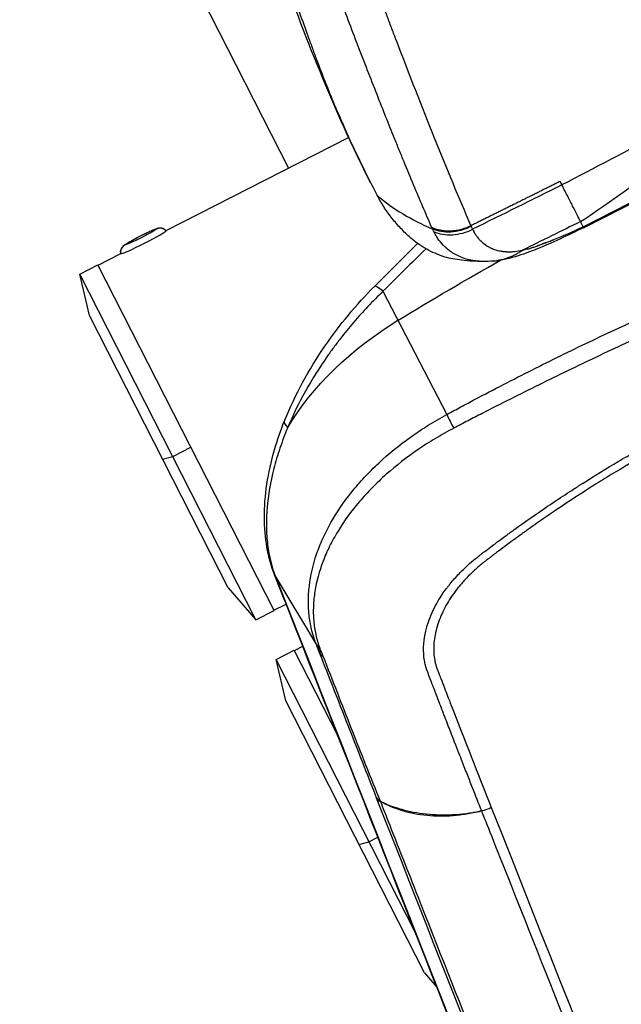
# Model space of a CAD drawing. Units: millimetres. Extents: x -6495 to 6495, y -6495 to 6495.
# Drawn here: x -4191 to -4073, y -795 to -602 of the extents above; entities that cross this region are included whole.
import ezdxf

# ---------------------------------------------------------------- set-up
doc = ezdxf.new("R2010")
doc.units = ezdxf.units.MM
doc.header["$LTSCALE"] = 20
doc.linetypes.add('HIDDEN', pattern=[9.525, 6.35, -3.175])
for name, color, linetype in [('2d', 230, 'Continuous'), ('EN16630-TrainingSpace', 20, 'HIDDEN'), ('EN16630-TrainingSpace_Hatch', 20, 'HIDDEN')]:
    doc.layers.add(name, color=color, linetype=linetype)

msp = doc.modelspace()

# ---------------------------------------------------------------- hatches: boundary and pattern name
at = {"layer": 'EN16630-TrainingSpace_Hatch'}
h = msp.add_hatch(dxfattribs=at)
h.set_pattern_fill('ANSI31', color=256, scale=100, angle=27.0001)
h.set_pattern_definition([(72, (-3542.4, -1602.55), (-301.96, 98.112), [])])
h.paths.add_polyline_path([(-5152.97, -644.3, -1), (-3370.96, 263.69), (-2594.63, -1259.93), (-2297.6, -1843.71, -1), (-4079.61, -2751.7), (-4389.81, -2142.08)])

# ---------------------------------------------------------------- linework, layer by layer
at = {"layer": '2d'}
for p, q in [((-4268.13, -376.44), (-4138.59, -630.68)), ((-4080.73, -642.19), (-4002.91, -602.54)), ((-4080.66, -642.39), (-4002.79, -602.71)), ((-4112.84, -617.55), (-4112.84, -617.55)), ((-4119.38, -620.89), (-4119.38, -620.89)), ((-4162.66, -642.94), (-4126.82, -624.68)), ((-4080.73, -642.19), (-4081.25, -641.18)), ((-4176.02, -649.74), (-4171.55, -647.47)), ((-4179.6, -651.52), (-4176.04, -649.7)), ((-4141.44, -717.59), (-4176.04, -649.7)), ((-4096.84, -648.69), (-4096.84, -648.69)), ((-4145.01, -719.41), (-4179.6, -651.52)), ((-4177.71, -659.64), (-4179.6, -651.52)), ((-4120.05, -654.88), (-4107.5, -679.06)), ((-4150.47, -713.1), (-4177.71, -659.64)), ((-4075.58, -662.94), (-4075.58, -662.94)), ((-4161.36, -687.32), (-4157.8, -685.5)), ((-4163.34, -687.83), (-4161.36, -687.32)), ((-4100.18, -706.07), (-4100.18, -706.07)), ((-4099.45, -707.51), (-4099.44, -707.52)), ((-4141.12, -711.02), (-4133.11, -724.36)), ((-4150.47, -713.1), (-4145.01, -719.41)), ((-4133.36, -713.42), (-4133.36, -713.42)), ((-4134.65, -714.07), (-4134.65, -714.07)), ((-4141.47, -717.55), (-4139.08, -716.33)), ((-4145.01, -719.41), (-4141.44, -717.59)), ((-4137.45, -725.43), (-4135.82, -724.6)), ((-4133.46, -723.4), (-4133.46, -723.4)), ((-4141.04, -727.2), (-4137.48, -725.39)), ((-4113.69, -780.88), (-4141.04, -727.2)), ((-4139.14, -735.33), (-4141.04, -727.2)), ((-4128.88, -742.25), (-4137.48, -725.39)), ((-4111.9, -788.79), (-4139.14, -735.33)), ((-4124.78, -763.52), (-4122.8, -763.01)), ((-4122.8, -763.01), (-4121.07, -762.12)), ((-4111.9, -788.79), (-4109.47, -791.6))]:
    msp.add_line(p, q, dxfattribs=at)
msp.add_circle((0, 0), 6494.77, dxfattribs=at)
at = {"layer": '2d', "extrusion": (0, 0, -1)}
for centre, major_axis, ratio, start_param, end_param in [((-5327.59, 1901.09), (3372.46, 1718.36), 0.745871, 1.582335, 1.587512), ((-5676, 2584.88), (-3372.46, -1718.36), 0.950774, -1.559258, -1.555897), ((-4167.08, -645.26), (-4.46, -2.27), 0.054689, 3.141593, 6.283185), ((-4167.62, -644.19), (3.12, 1.59), 0.054689, 3.141593, 6.283185), ((-4167.62, -644.19), (3.12, 1.59), 0.054689, 0, 3.141593), ((-4163.81, -643.97), (1.37, 0.7), 0.998503, -1.570796, -0.221314), ((-4167.08, -645.26), (-4.46, -2.27), 0.054689, 3.129269, 3.141593), ((-4167.08, -645.26), (4.46, 2.27), 0.054689, 3.141593, 3.153916), ((-3916.63, -930.76), (445.71, 227.1), 0.667378, 4.600298, 4.647113), ((-4096.97, -687.71), (44.76, 22.81), 0.667378, 3.955368, 4.600298), ((-4134.7, -682.08), (-4.64, 1.86), 0.362369, -0.665533, 0), ((-4136.67, -708.78), (-4.65, -1.83), 0.742841, -0.124179, 0), ((-4101.69, -733.73), (26.73, 13.62), 0.744719, 1.897325, 1.909683)]:
    msp.add_ellipse(centre, major_axis=major_axis, ratio=ratio, start_param=start_param, end_param=end_param, dxfattribs=at)
at = {"layer": '2d'}
for centre, major_axis, ratio, start_param, end_param in [((-4170.05, -647.14), (-1.37, -0.7), 0.998503, -1.570796, -0.221314), ((-4118.14, -657.41), (-3.54, 3.53), 0.112953, -0.892981, 0), ((-4106.35, -680.58), (-1.42, 2.64), 0.12563, 0.89489, 1.964805), ((-4072.31, -702.4), (-22.28, -11.35), 0.667378, -0.54668, -0.546482), ((-4130.44, -723.01), (-2.79, -1.11), 0.731015, 0.121821, 0.515004), ((-4130.35, -723.24), (-2.79, -1.1), 0.737875, 0.123168, 0.514616), ((-4130.12, -723.82), (-2.79, -1.09), 0.74801, 0.125266, 0.514266), ((-4129.83, -724.57), (-2.79, -1.09), 0.748701, 0.125414, 0.515556), ((-4118.65, -753.02), (-2.79, -1.09), 0.749622, 0.125613, 0.55902), ((-4118.63, -753.08), (-2.79, -1.1), 0.743449, 0.124305, 0.557859)]:
    msp.add_ellipse(centre, major_axis=major_axis, ratio=ratio, start_param=start_param, end_param=end_param, dxfattribs=at)
for points, knots in [([(-4122.45, -633.61), (-4129.77, -619.27), (-4135.73, -603.92), (-4143.78, -581.08), (-4146.94, -571.48), (-4151.77, -555.65), (-4153.5, -549.63), (-4155.18, -543.79)], [0.029218, 0.029218, 0.029218, 0.029218, 5.84866, 5.84866, 10.027611, 10.027611, 12.721244, 12.721244, 12.721244, 12.721244]), ([(-4110.5, -642.3), (-4111.63, -639.68), (-4112.81, -636.92), (-4114.64, -632.53), (-4115.27, -631.03), (-4116.22, -628.71), (-4116.7, -627.54), (-4117.19, -626.34), (-4117.43, -625.73), (-4117.55, -625.43), (-4117.7, -625.08), (-4117.77, -624.9), (-4117.81, -624.81), (-4117.82, -624.76), (-4117.83, -624.74), (-4117.84, -624.73), (-4117.84, -624.73), (-4117.84, -624.72), (-4118.88, -622.16), (-4120.01, -619.33), (-4121.83, -614.67), (-4122.47, -613.05), (-4123.46, -610.51), (-4123.79, -609.64), (-4124.3, -608.32), (-4124.56, -607.65), (-4124.86, -606.86), (-4125.02, -606.46), (-4125.1, -606.26), (-4125.13, -606.16), (-4125.15, -606.11), (-4125.16, -606.08), (-4125.17, -606.07), (-4126.48, -602.65), (-4127.75, -599.31), (-4129.59, -594.41), (-4130.5, -591.99), (-4131.54, -589.22), (-4132.05, -587.84), (-4132.3, -587.16), (-4132.43, -586.82), (-4132.49, -586.65), (-4132.52, -586.56), (-4132.53, -586.53), (-4132.54, -586.5), (-4132.55, -586.49), (-4133.19, -584.75), (-4133.82, -583.05), (-4134.75, -580.52), (-4135.22, -579.26), (-4135.75, -577.81), (-4136.02, -577.09), (-4136.15, -576.73), (-4136.22, -576.55), (-4136.25, -576.46), (-4136.27, -576.41), (-4136.27, -576.39), (-4136.28, -576.38), (-4136.28, -576.38), (-4136.28, -576.37), (-4136.28, -576.37), (-4136.28, -576.37), (-4136.92, -574.63), (-4137.4, -573.31), (-4137.79, -572.2), (-4137.86, -572.01), (-4137.98, -571.67), (-4138.03, -571.53), (-4138.11, -571.3), (-4138.14, -571.21), (-4138.17, -571.11), (-4138.18, -571.09), (-4138.19, -571.06), (-4138.19, -571.05), (-4138.19, -571.05), (-4138.2, -571.04), (-4138.2, -571.04), (-4138.2, -571.04), (-4138.2, -571.04), (-4138.2, -571.04), (-4138.2, -571.04), (-4138.2, -571.04), (-4138.2, -571.04), (-4138.25, -570.86), (-4138.31, -570.67), (-4138.42, -570.28), (-4138.47, -570.08), (-4138.58, -569.69), (-4138.62, -569.5), (-4138.71, -569.13), (-4138.74, -568.96), (-4138.93, -568.14), (-4139.06, -567.55), (-4139.24, -566.78), (-4139.29, -566.54), (-4139.39, -566.09), (-4139.44, -565.88), (-4139.57, -565.31), (-4139.63, -565.01), (-4139.67, -564.78)], [0, 0, 0, 0, 0.125, 0.125, 0.1875, 0.1875, 0.21875, 0.234375, 0.234375, 0.242187, 0.246094, 0.248047, 0.249023, 0.249512, 0.249756, 0.249878, 0.249878, 0.25, 0.25, 0.375, 0.375, 0.4375, 0.4375, 0.46875, 0.46875, 0.484375, 0.492187, 0.496094, 0.498047, 0.499023, 0.499512, 0.499512, 0.5, 0.5, 0.625, 0.625, 0.6875, 0.71875, 0.734375, 0.742187, 0.746094, 0.748047, 0.749023, 0.749512, 0.749512, 0.75, 0.75, 0.8125, 0.8125, 0.84375, 0.859375, 0.867187, 0.871094, 0.873047, 0.874023, 0.874512, 0.874756, 0.874878, 0.874939, 0.874969, 0.874969, 0.875, 0.875, 0.90625, 0.90625, 0.914062, 0.914062, 0.921875, 0.921875, 0.929687, 0.929687, 0.933594, 0.933594, 0.935547, 0.935547, 0.936523, 0.937012, 0.937256, 0.937378, 0.937439, 0.937469, 0.937469, 0.9375, 0.9375, 0.941406, 0.941406, 0.945312, 0.945312, 0.949219, 0.949219, 0.953125, 0.953125, 0.96875, 0.96875, 0.976562, 0.976562, 0.984375, 0.984375, 1, 1, 1, 1]), ([(-4131.78, -565.01), (-4131.73, -565.24), (-4131.66, -565.58), (-4131.56, -565.97), (-4131.5, -566.16), (-4131.47, -566.26), (-4131.46, -566.31), (-4131.45, -566.33), (-4131.45, -566.34), (-4131.45, -566.35), (-4131.44, -566.35), (-4131.44, -566.35), (-4131.43, -566.4), (-4131.39, -566.54), (-4131.31, -566.89), (-4131.28, -567.03), (-4131.23, -567.26), (-4131.2, -567.39), (-4131.16, -567.56), (-4131.14, -567.64), (-4131.13, -567.69), (-4131.12, -567.71), (-4131.12, -567.72), (-4131.12, -567.72), (-4131.12, -567.73), (-4131.07, -567.96), (-4130.99, -568.3), (-4130.9, -568.71), (-4130.86, -568.91), (-4130.84, -569.01), (-4130.82, -569.06), (-4130.82, -569.08), (-4130.82, -569.09), (-4130.81, -569.1), (-4130.81, -569.1), (-4130.78, -569.26), (-4130.73, -569.45), (-4130.64, -569.78), (-4130.59, -569.96), (-4130.52, -570.18), (-4130.48, -570.3), (-4130.46, -570.37), (-4130.45, -570.4), (-4130.45, -570.41), (-4130.45, -570.42), (-4130.45, -570.42), (-4130.45, -570.43), (-4130.44, -570.43), (-4130.38, -570.64), (-4130.19, -571.18), (-4129.73, -572.48), (-4129.54, -573), (-4129.22, -573.89), (-4129.11, -574.21), (-4128.93, -574.71), (-4128.83, -574.97), (-4128.72, -575.29), (-4128.66, -575.45), (-4128.63, -575.54), (-4128.61, -575.58), (-4128.61, -575.6), (-4128.6, -575.61), (-4128.6, -575.61), (-4128.6, -575.62), (-4128.01, -577.26), (-4127.4, -578.93), (-4126.47, -581.48), (-4125.99, -582.77), (-4125.44, -584.3), (-4125.15, -585.07), (-4125.03, -585.4), (-4124.95, -585.62), (-4124.91, -585.73), (-4123.56, -589.41), (-4122.29, -592.84), (-4120.44, -597.77), (-4119.83, -599.38), (-4118.94, -601.74), (-4118.5, -602.91), (-4117.99, -604.25), (-4117.73, -604.91), (-4117.61, -605.25), (-4117.55, -605.41), (-4117.51, -605.49), (-4117.5, -605.53), (-4117.49, -605.55), (-4117.49, -605.56), (-4112.37, -618.96), (-4107.49, -631.07), (-4102.81, -642.01)], [0, 0, 0, 0, 0.007812, 0.011719, 0.013672, 0.014648, 0.015137, 0.015381, 0.015503, 0.015564, 0.015564, 0.015625, 0.015625, 0.023437, 0.023437, 0.027344, 0.027344, 0.029297, 0.030273, 0.030762, 0.031006, 0.031128, 0.031189, 0.031189, 0.03125, 0.03125, 0.039062, 0.042969, 0.044922, 0.045898, 0.046387, 0.046631, 0.046753, 0.046753, 0.046875, 0.046875, 0.054687, 0.054687, 0.058594, 0.060547, 0.061523, 0.062012, 0.062256, 0.062378, 0.062439, 0.062469, 0.062469, 0.0625, 0.0625, 0.09375, 0.09375, 0.109375, 0.109375, 0.117187, 0.117187, 0.121094, 0.123047, 0.124023, 0.124512, 0.124756, 0.124878, 0.124939, 0.124939, 0.125, 0.125, 0.1875, 0.1875, 0.21875, 0.234375, 0.242187, 0.246094, 0.246094, 0.25, 0.25, 0.375, 0.375, 0.4375, 0.4375, 0.46875, 0.484375, 0.492187, 0.496094, 0.498047, 0.499023, 0.499512, 0.499512, 0.5, 0.5, 1, 1, 1, 1]), ([(-4140.72, -587.8), (-4140.28, -589.1), (-4139.33, -591.91), (-4137.84, -596.23), (-4136.24, -600.76), (-4134.88, -604.53), (-4133.78, -607.54), (-4132.66, -610.54), (-4131.22, -614.28), (-4129.58, -618.28), (-4128.5, -620.77), (-4128.05, -621.8)], [0.450616, 0.450616, 0.450616, 0.450616, 0.493943, 0.5445487, 0.5951544, 0.6457601, 0.671063, 0.6963658, 0.7469715, 0.7975772, 0.8329455, 0.8329455, 0.8329455, 0.8329455]), ([(-4081.25, -641.18), (-4075.14, -637.16), (-4069.18, -632.83), (-4060.45, -625.93), (-4057.57, -623.56), (-4051.87, -618.7), (-4049.05, -616.2), (-4046.26, -613.64)], [0.0272334, 0.0272334, 0.0272334, 0.0272334, 0.05125151, 0.05125151, 0.06326057, 0.06326057, 0.07526962, 0.07526962, 0.07526962, 0.07526962]), ([(-4128.05, -621.8), (-4127.86, -622.24), (-4127.02, -624.14), (-4125.48, -627.48), (-4123.38, -631.8), (-4121.92, -634.64), (-4121.18, -636.06)], [0.8329455, 0.8329455, 0.8329455, 0.8329455, 0.8481829, 0.8987886, 0.9493943, 1, 1, 1, 1]), ([(-4081.25, -641.18), (-4081.42, -640.85), (-4081.62, -640.44), (-4082.1, -639.5), (-4082.38, -638.97), (-4082.99, -637.76), (-4083.33, -637.1), (-4083.88, -636), (-4084.08, -635.62), (-4084.48, -634.83), (-4084.69, -634.41), (-4084.91, -633.99)], [0, 0, 0, 0, 0.25, 0.25, 0.5, 0.5, 0.749632, 0.749632, 0.874677, 0.874677, 1, 1, 1, 1]), ([(-4105.96, -648.59), (-4107.03, -648.42), (-4108.04, -648.15), (-4109.55, -647.55), (-4110.66, -647.06), (-4112.21, -646.2), (-4113.64, -645.23), (-4114.51, -644.52), (-4115.56, -643.55), (-4116.79, -642.32), (-4118.46, -640.36), (-4119.93, -638.27), (-4120.78, -636.81), (-4121.18, -636.06)], [0.4767204, 0.4767204, 0.4767204, 0.4767204, 0.5483673, 0.5483673, 0.5923303, 0.6362934, 0.6802564, 0.7242194, 0.7242194, 0.7931646, 0.8621097, 0.9310549, 1, 1, 1, 1]), ([(-4110.37, -642.59), (-4109.85, -642.82), (-4109.27, -642.99), (-4108.03, -643.2), (-4107.37, -643.23), (-4106.02, -643.15), (-4105.34, -643.03), (-4104.01, -642.66), (-4103.37, -642.41), (-4102.77, -642.12)], [0, 0, 0, 0, 0.25, 0.25, 0.5, 0.5, 0.75, 0.75, 1, 1, 1, 1]), ([(-4171.54, -647.52), (-4171.58, -647.36), (-4171.59, -647.21), (-4171.58, -646.91), (-4171.55, -646.78), (-4171.46, -646.52), (-4171.41, -646.42), (-4171.3, -646.23), (-4171.25, -646.17), (-4171.14, -646.05), (-4171.1, -646), (-4170.99, -645.9), (-4170.93, -645.85), (-4170.63, -645.62), (-4170.38, -645.47), (-4169.76, -645.11), (-4169.45, -644.93), (-4168.79, -644.58), (-4168.45, -644.39), (-4167.75, -644.03), (-4167.4, -643.86), (-4166.71, -643.51), (-4166.37, -643.35), (-4165.75, -643.06), (-4165.46, -642.93), (-4164.93, -642.7), (-4164.71, -642.61), (-4164.38, -642.5), (-4164.29, -642.47), (-4164.08, -642.44), (-4164.03, -642.43), (-4163.87, -642.42), (-4163.76, -642.41), (-4163.42, -642.47), (-4163.24, -642.51), (-4162.88, -642.73), (-4162.75, -642.84), (-4162.63, -642.98)], [1.58312, 1.58312, 1.58312, 1.58312, 1.60163, 1.60163, 1.62462, 1.62462, 1.656957, 1.656957, 1.700933, 1.700933, 1.757903, 1.757903, 1.858591, 1.858591, 2.330129, 2.330129, 2.687901, 2.687901, 3.020548, 3.020548, 3.348498, 3.348498, 3.677023, 3.677023, 4.012347, 4.012347, 4.381341, 4.381341, 4.540703, 4.540703, 4.58274, 4.58274, 4.639506, 4.639506, 4.679476, 4.679476, 4.700065, 4.700065, 4.700065, 4.700065]), ([(-4110.06, -643.17), (-4109.54, -643.4), (-4108.96, -643.58), (-4107.72, -643.79), (-4107.06, -643.82), (-4105.71, -643.74), (-4105.03, -643.62), (-4103.7, -643.25), (-4103.06, -643), (-4102.46, -642.7)], [0, 0, 0, 0, 0.25, 0.25, 0.5, 0.5, 0.75, 0.75, 1, 1, 1, 1]), ([(-4100.45, -649.03), (-4100.6, -649.03), (-4100.75, -649.02), (-4100.98, -649.01), (-4101.07, -649), (-4101.15, -649), (-4101.17, -648.99), (-4101.17, -648.99), (-4101.17, -648.99), (-4101.17, -648.99), (-4101.18, -648.99), (-4101.18, -648.99), (-4101.21, -648.99), (-4101.23, -648.99), (-4101.32, -648.98), (-4101.4, -648.97), (-4101.54, -648.96), (-4101.59, -648.96), (-4101.64, -648.95), (-4101.66, -648.95), (-4101.67, -648.95), (-4101.67, -648.95), (-4101.68, -648.94), (-4101.72, -648.94), (-4101.82, -648.93), (-4101.96, -648.91), (-4102.07, -648.89), (-4102.14, -648.88), (-4102.17, -648.88), (-4102.34, -648.85), (-4102.62, -648.81), (-4102.91, -648.75), (-4103.07, -648.71), (-4103.09, -648.7), (-4103.09, -648.7), (-4103.09, -648.7), (-4103.1, -648.7), (-4103.1, -648.7), (-4103.12, -648.7), (-4103.16, -648.69), (-4103.21, -648.68), (-4103.37, -648.64), (-4103.53, -648.6), (-4104.14, -648.42), (-4104.68, -648.24), (-4105.63, -647.78), (-4105.97, -647.59), (-4106.38, -647.34), (-4106.43, -647.31), (-4106.48, -647.27), (-4106.49, -647.26), (-4106.49, -647.26), (-4106.5, -647.26), (-4106.52, -647.24), (-4106.6, -647.19), (-4106.78, -647.06), (-4106.95, -646.94), (-4107.48, -646.53), (-4107.88, -646.18), (-4108.61, -645.4), (-4108.94, -644.99), (-4109.4, -644.33), (-4109.54, -644.1), (-4109.75, -643.75), (-4109.81, -643.63), (-4109.91, -643.45), (-4109.94, -643.39), (-4110, -643.27), (-4110.03, -643.22), (-4110.06, -643.17)], [0.0947932, 0.0947932, 0.0947932, 0.0947932, 0.125, 0.125, 0.140625, 0.1425781, 0.1425781, 0.1430664, 0.1430664, 0.1435547, 0.1445313, 0.1484375, 0.1484375, 0.15625, 0.15625, 0.171875, 0.171875, 0.1757813, 0.1777344, 0.1782227, 0.1782227, 0.1787109, 0.1787109, 0.1796875, 0.1875, 0.203125, 0.2109375, 0.2109375, 0.21875, 0.21875, 0.25, 0.28125, 0.2851563, 0.2856445, 0.2856445, 0.2861328, 0.2861328, 0.2871094, 0.2890625, 0.296875, 0.3125, 0.3125, 0.375, 0.375, 0.5, 0.5, 0.5625, 0.5625, 0.5703125, 0.5712891, 0.5712891, 0.5722656, 0.5722656, 0.5742188, 0.578125, 0.59375, 0.625, 0.625, 0.75, 0.75, 0.875, 0.875, 0.9375, 0.9375, 0.96875, 0.96875, 0.984375, 0.984375, 1, 1, 1, 1]), ([(-4102.46, -642.7), (-4102.36, -642.89), (-4102.29, -643.04), (-4102.2, -643.2), (-4102.18, -643.24), (-4102.15, -643.29), (-4102.14, -643.31), (-4102.13, -643.33), (-4102.12, -643.34), (-4102.12, -643.34), (-4102.12, -643.34), (-4102.12, -643.35), (-4102.12, -643.35), (-4102.06, -643.44), (-4102, -643.54), (-4101.9, -643.7), (-4101.86, -643.76), (-4101.8, -643.84), (-4101.78, -643.87), (-4101.75, -643.91), (-4101.74, -643.93), (-4101.72, -643.95), (-4101.71, -643.97), (-4101.71, -643.97), (-4101.56, -644.18), (-4101.41, -644.37), (-4101.18, -644.64), (-4101.1, -644.73), (-4100.97, -644.85), (-4100.93, -644.9), (-4100.87, -644.96), (-4100.85, -644.98), (-4100.81, -645.02), (-4100.78, -645.04), (-4100.44, -645.37), (-4100.08, -645.65), (-4099.51, -646.02), (-4099.31, -646.14), (-4099.01, -646.3), (-4098.9, -646.35), (-4098.75, -646.42), (-4098.67, -646.46), (-4098.57, -646.5), (-4098.53, -646.52), (-4098.51, -646.52), (-4098.49, -646.53), (-4098.49, -646.53), (-4098.09, -646.69), (-4097.67, -646.82), (-4096.97, -646.96), (-4096.73, -647), (-4096.36, -647.05), (-4096.17, -647.07), (-4095.94, -647.08), (-4095.82, -647.09), (-4095.77, -647.1), (-4095.74, -647.1), (-4095.72, -647.1), (-4095.72, -647.1), (-4095.71, -647.1), (-4095.38, -647.11), (-4095.1, -647.12), (-4094.71, -647.11), (-4094.59, -647.1), (-4094.43, -647.09), (-4094.35, -647.08), (-4094.26, -647.07), (-4094.22, -647.07), (-4094.2, -647.07), (-4094.19, -647.07), (-4094.18, -647.07), (-4094.18, -647.07), (-4093.67, -647.01), (-4093.16, -646.92), (-4092.65, -646.82)], [0, 0, 0, 0, 0.03125, 0.03125, 0.046875, 0.046875, 0.054687, 0.058594, 0.060547, 0.061523, 0.062012, 0.062012, 0.0625, 0.0625, 0.09375, 0.09375, 0.109375, 0.109375, 0.117187, 0.117187, 0.121094, 0.123047, 0.123047, 0.125, 0.125, 0.1875, 0.1875, 0.21875, 0.21875, 0.234375, 0.234375, 0.242187, 0.242187, 0.25, 0.25, 0.375, 0.375, 0.4375, 0.4375, 0.46875, 0.46875, 0.484375, 0.492187, 0.496094, 0.498047, 0.498047, 0.5, 0.5, 0.625, 0.625, 0.6875, 0.6875, 0.71875, 0.734375, 0.742187, 0.746094, 0.748047, 0.749023, 0.749023, 0.75, 0.75, 0.8125, 0.8125, 0.84375, 0.84375, 0.859375, 0.867187, 0.871094, 0.873047, 0.874023, 0.874023, 0.875, 0.875, 1, 1, 1, 1]), ([(-4080.66, -642.39), (-4083.76, -643.91), (-4086.9, -645.39), (-4089.98, -646.65), (-4090.03, -646.67), (-4090.12, -646.71), (-4090.16, -646.72), (-4090.21, -646.74), (-4090.22, -646.75), (-4090.41, -646.82), (-4090.58, -646.89), (-4090.98, -647.05), (-4091.21, -647.13), (-4092.13, -647.47), (-4092.81, -647.7), (-4095.1, -648.41), (-4096.76, -648.78), (-4098.32, -648.94)], [0, 0, 0, 0, 1.036827, 1.036827, 1.054304, 1.054304, 1.068401, 1.068401, 1.071984, 1.071984, 1.128845, 1.128845, 1.205945, 1.205945, 1.43771, 1.43771, 2.003357, 2.003357, 2.003357, 2.003357]), ([(-4092.65, -646.82), (-4092.32, -646.74), (-4091.99, -646.66), (-4091.51, -646.53), (-4091.35, -646.49), (-4091.12, -646.42), (-4091.01, -646.38), (-4090.87, -646.34), (-4090.81, -646.32), (-4090.77, -646.31), (-4090.76, -646.3), (-4090.75, -646.3), (-4090.74, -646.3), (-4090.53, -646.23), (-4090.19, -646.11), (-4089.73, -645.94), (-4089.48, -645.85), (-4089.35, -645.8), (-4089.29, -645.77), (-4089.26, -645.76), (-4089.24, -645.76), (-4089.23, -645.75), (-4089.09, -645.7), (-4088.97, -645.65), (-4088.78, -645.58), (-4088.7, -645.55), (-4088.6, -645.51), (-4088.56, -645.5), (-4088.46, -645.46), (-4088.4, -645.44), (-4088.28, -645.4), (-4088.18, -645.36), (-4088.09, -645.33), (-4088.02, -645.31), (-4087.99, -645.3), (-4087.71, -645.19), (-4087.47, -645.1), (-4087.09, -644.96), (-4086.91, -644.89), (-4086.69, -644.8), (-4086.58, -644.76), (-4086.53, -644.74), (-4086.51, -644.73), (-4086.49, -644.72), (-4086.48, -644.72), (-4084.76, -644.04), (-4082.85, -643.19), (-4080.73, -642.19)], [0, 0, 0, 0, 0.0625, 0.0625, 0.09375, 0.09375, 0.109375, 0.117188, 0.121094, 0.123047, 0.124023, 0.124023, 0.125, 0.125, 0.1875, 0.21875, 0.234375, 0.242188, 0.246094, 0.248047, 0.248047, 0.25, 0.25, 0.28125, 0.28125, 0.3125, 0.3125, 0.328125, 0.328125, 0.34375, 0.34375, 0.359375, 0.367188, 0.367188, 0.375, 0.375, 0.4375, 0.4375, 0.46875, 0.484375, 0.492188, 0.496094, 0.498047, 0.498047, 0.5, 0.5, 1, 1, 1, 1]), ([(-4100.41, -649.03), (-4101.12, -649.02), (-4102.44, -649), (-4104.67, -648.78), (-4105.3, -648.7), (-4105.97, -648.59)], [0, 0, 0, 0, 0.990032, 0.990032, 1.335238, 1.335238, 1.335238, 1.335238]), ([(-4139.34, -680.22), (-4137.35, -675.27), (-4134.64, -670.29), (-4128.58, -661.47), (-4125.26, -657.47), (-4121.68, -653.88)], [0, 0, 0, 0, 1.701414, 1.701414, 3.230242, 3.230242, 3.230242, 3.230242]), ([(-4120.05, -654.88), (-4122.08, -656.83), (-4124, -658.86), (-4126.72, -662.04), (-4127.61, -663.12), (-4128.89, -664.77), (-4129.31, -665.33), (-4130.14, -666.46), (-4130.55, -667.02), (-4132.54, -669.87), (-4133.99, -672.18), (-4136.6, -676.87), (-4137.76, -679.25), (-4138.77, -681.66)], [0, 0, 0, 0, 0.00837518, 0.00837518, 0.01256277, 0.01256277, 0.01465657, 0.01465657, 0.01675036, 0.01675036, 0.02512555, 0.02512555, 0.03350073, 0.03350073, 0.03350073, 0.03350073]), ([(-4107.5, -679.06), (-4106.58, -678.57), (-4105.66, -678.07), (-4103.81, -677.09), (-4102.89, -676.59), (-4100.11, -675.13), (-4098.26, -674.16), (-4092.67, -671.28), (-4088.93, -669.39), (-4081.4, -665.69), (-4077.61, -663.89), (-4070, -660.33), (-4066.18, -658.57), (-4062.36, -656.8)], [0, 0, 0, 0, 0.00315855, 0.00315855, 0.0063171, 0.0063171, 0.01263419, 0.01263419, 0.02526839, 0.02526839, 0.03790258, 0.03790258, 0.05053677, 0.05053677, 0.05053677, 0.05053677]), ([(-4061.01, -659.97), (-4064.85, -661.66), (-4068.67, -663.39), (-4076.25, -666.9), (-4080.02, -668.69), (-4087.53, -672.32), (-4091.28, -674.17), (-4096.86, -676.98), (-4098.72, -677.92), (-4101.5, -679.35), (-4102.42, -679.83), (-4104.27, -680.79), (-4105.19, -681.27), (-4106.12, -681.76)], [0.00006158, 0.00006158, 0.00006158, 0.00006158, 0.01262989, 0.01262989, 0.02519821, 0.02519821, 0.03776652, 0.03776652, 0.04405068, 0.04405068, 0.04719276, 0.04719276, 0.05033484, 0.05033484, 0.05033484, 0.05033484]), ([(-4100.66, -756.95), (-4101.24, -755.5), (-4101.86, -753.94), (-4102.85, -751.43), (-4103.19, -750.56), (-4103.72, -749.21), (-4103.99, -748.53), (-4104.31, -747.72), (-4104.47, -747.3), (-4104.55, -747.09), (-4104.59, -746.99), (-4104.61, -746.94), (-4104.62, -746.91), (-4104.63, -746.9), (-4104.63, -746.89), (-4104.63, -746.89), (-4104.63, -746.89), (-4105.03, -745.87), (-4105.56, -744.52), (-4106.55, -741.99), (-4106.91, -741.06), (-4107.49, -739.54), (-4107.7, -739.01), (-4108.02, -738.19), (-4108.18, -737.77), (-4108.37, -737.26), (-4108.47, -737.01), (-4108.52, -736.88), (-4108.54, -736.82), (-4108.56, -736.79), (-4108.56, -736.77), (-4108.57, -736.76), (-4108.97, -735.71), (-4109.33, -734.76), (-4109.82, -733.49), (-4109.98, -733.09), (-4110.19, -732.52), (-4110.3, -732.24), (-4110.41, -731.94), (-4110.47, -731.79), (-4110.5, -731.72), (-4110.51, -731.68), (-4110.52, -731.66), (-4110.52, -731.66), (-4110.52, -731.65), (-4110.53, -731.65), (-4110.69, -731.22), (-4110.94, -730.58), (-4111.18, -729.93), (-4111.3, -729.61), (-4111.34, -729.5), (-4111.4, -729.34), (-4111.43, -729.26), (-4111.47, -729.16), (-4111.49, -729.12), (-4111.49, -729.09), (-4111.5, -729.08), (-4111.5, -729.08), (-4111.5, -729.07), (-4111.5, -729.07), (-4111.5, -729.07), (-4111.51, -729.06), (-4111.53, -728.99), (-4111.61, -728.74), (-4111.66, -728.55), (-4111.78, -728.06), (-4111.85, -727.76), (-4111.94, -727.2), (-4111.97, -727), (-4112.01, -726.67), (-4112.02, -726.55), (-4112.04, -726.38), (-4112.05, -726.28), (-4112.05, -726.18), (-4112.06, -726.12), (-4112.06, -726.1), (-4112.06, -726.08), (-4112.06, -726.07), (-4112.11, -725.19), (-4112.08, -724.32), (-4111.88, -722.66), (-4111.72, -721.85), (-4111.31, -720.33), (-4111.07, -719.61), (-4110.53, -718.26), (-4110.24, -717.63), (-4109.36, -715.89), (-4108.75, -714.92), (-4107.95, -713.76), (-4107.7, -713.42), (-4107.36, -712.97), (-4107.25, -712.83), (-4107.1, -712.65), (-4107.03, -712.56), (-4106.95, -712.46), (-4106.91, -712.41), (-4106.9, -712.39), (-4106.89, -712.38), (-4106.88, -712.37), (-4106.88, -712.37), (-4106.88, -712.37), (-4106.88, -712.36), (-4106.88, -712.37), (-4106.29, -711.64), (-4105.69, -710.97), (-4104.54, -709.76), (-4103.98, -709.22), (-4102.91, -708.25), (-4102.4, -707.81), (-4101.69, -707.24), (-4101.46, -707.06), (-4101.14, -706.8), (-4101.03, -706.72), (-4100.88, -706.6), (-4100.8, -706.54), (-4100.72, -706.48), (-4100.67, -706.45), (-4100.65, -706.43), (-4100.64, -706.42), (-4100.64, -706.42), (-4100.63, -706.41), (-4100.26, -706.13), (-4099.54, -705.59), (-4097.93, -704.37), (-4097.3, -703.91), (-4096.23, -703.11), (-4095.85, -702.83), (-4095.24, -702.39), (-4094.93, -702.17), (-4094.55, -701.89), (-4094.36, -701.75), (-4094.26, -701.68), (-4094.21, -701.65), (-4094.18, -701.63), (-4094.17, -701.62), (-4094.17, -701.62), (-4094.16, -701.61), (-4092.09, -700.12), (-4089.94, -698.62), (-4086.59, -696.35), (-4085.45, -695.6), (-4083.71, -694.46), (-4083.13, -694.08), (-4082.24, -693.51), (-4081.8, -693.22), (-4081.28, -692.89), (-4081.02, -692.72), (-4080.88, -692.64), (-4080.83, -692.6), (-4080.79, -692.58), (-4080.77, -692.57), (-4078.48, -691.11), (-4076.18, -689.71), (-4072.7, -687.64), (-4071.53, -686.96), (-4069.78, -685.96), (-4068.9, -685.46), (-4067.87, -684.88), (-4067.35, -684.59), (-4067.13, -684.47), (-4066.98, -684.38), (-4066.91, -684.34), (-4061.99, -681.61), (-4057.19, -679.15), (-4052.46, -676.86)], [0, 0, 0, 0, 0.0625, 0.0625, 0.09375, 0.09375, 0.109375, 0.117188, 0.121094, 0.123047, 0.124023, 0.124512, 0.124756, 0.124878, 0.124939, 0.124939, 0.125, 0.125, 0.1875, 0.1875, 0.21875, 0.21875, 0.234375, 0.234375, 0.242188, 0.246094, 0.248047, 0.249023, 0.249512, 0.249756, 0.249756, 0.25, 0.25, 0.28125, 0.28125, 0.296875, 0.296875, 0.304688, 0.308594, 0.310547, 0.311523, 0.312012, 0.312256, 0.312378, 0.312378, 0.3125, 0.3125, 0.328125, 0.335938, 0.335938, 0.339844, 0.339844, 0.341797, 0.342773, 0.343262, 0.343506, 0.343628, 0.343689, 0.343719, 0.343719, 0.34375, 0.34375, 0.351563, 0.351563, 0.359375, 0.359375, 0.367188, 0.367188, 0.371094, 0.371094, 0.373047, 0.373047, 0.374023, 0.374512, 0.374756, 0.374878, 0.374878, 0.375, 0.375, 0.390625, 0.390625, 0.40625, 0.40625, 0.421875, 0.421875, 0.4375, 0.4375, 0.46875, 0.46875, 0.484375, 0.484375, 0.492188, 0.492188, 0.496094, 0.498047, 0.499023, 0.499512, 0.499756, 0.499878, 0.499939, 0.499969, 0.499969, 0.5, 0.5, 0.515625, 0.515625, 0.53125, 0.53125, 0.546875, 0.546875, 0.554688, 0.554688, 0.558594, 0.558594, 0.560547, 0.561523, 0.562012, 0.562256, 0.562378, 0.562378, 0.5625, 0.5625, 0.59375, 0.59375, 0.609375, 0.609375, 0.617188, 0.617188, 0.621094, 0.623047, 0.624023, 0.624512, 0.624756, 0.624878, 0.624939, 0.624939, 0.625, 0.625, 0.6875, 0.6875, 0.71875, 0.71875, 0.734375, 0.734375, 0.742188, 0.746094, 0.748047, 0.749023, 0.749512, 0.749512, 0.75, 0.75, 0.8125, 0.8125, 0.84375, 0.84375, 0.859375, 0.867188, 0.871094, 0.873047, 0.873047, 0.875, 0.875, 1, 1, 1, 1]), ([(-4051.85, -678.19), (-4056.71, -680.54), (-4063.86, -684.26), (-4071.93, -688.91), (-4075.91, -691.32), (-4077.88, -692.54), (-4078.86, -693.16), (-4079.28, -693.42), (-4079.56, -693.6), (-4079.69, -693.69), (-4082.09, -695.21), (-4085.44, -697.41), (-4089.29, -700.07), (-4091.2, -701.42), (-4092.15, -702.09), (-4092.62, -702.44), (-4092.86, -702.61), (-4092.98, -702.69), (-4093.04, -702.73), (-4093.06, -702.75), (-4093.08, -702.76), (-4093.09, -702.77), (-4094.04, -703.46), (-4095.04, -704.19), (-4096.64, -705.38), (-4097.46, -706), (-4098.47, -706.76), (-4098.98, -707.15), (-4099.2, -707.32), (-4099.35, -707.43), (-4099.43, -707.49), (-4100.09, -708), (-4100.91, -708.66), (-4101.78, -709.41), (-4102.19, -709.78), (-4102.39, -709.97), (-4102.49, -710.06), (-4102.53, -710.1), (-4102.55, -710.13), (-4102.57, -710.14), (-4103.07, -710.62), (-4103.77, -711.34), (-4104.54, -712.2), (-4104.86, -712.58), (-4105.07, -712.83), (-4105.17, -712.95), (-4106.1, -714.12), (-4106.83, -715.17), (-4107.76, -716.76), (-4108.18, -717.57), (-4108.61, -718.52), (-4108.81, -718.99), (-4108.89, -719.2), (-4108.94, -719.33), (-4108.97, -719.4), (-4109.41, -720.58), (-4109.71, -721.68), (-4109.98, -723.28), (-4110.07, -724.07), (-4110.1, -724.98), (-4110.09, -725.43), (-4110.08, -725.66), (-4110.08, -725.76), (-4110.07, -725.82), (-4110.07, -725.85), (-4110.04, -726.41), (-4109.95, -727.15), (-4109.78, -727.95), (-4109.67, -728.33), (-4109.61, -728.51), (-4109.58, -728.61), (-4109.57, -728.65), (-4109.56, -728.67), (-4109.56, -728.69), (-4109.56, -728.69), (-4109.55, -728.69), (-4109.55, -728.7), (-4109.54, -728.75), (-4109.4, -729.1), (-4109.06, -730), (-4108.84, -730.57), (-4108.71, -730.89), (-4108.65, -731.05), (-4108.62, -731.14), (-4108.6, -731.17), (-4108.59, -731.2), (-4108.59, -731.21), (-4108.01, -732.71), (-4107.33, -734.46), (-4106.88, -735.65), (-4106.73, -736.02), (-4106.68, -736.16), (-4106.66, -736.21), (-4106.65, -736.23), (-4106.64, -736.25), (-4106.64, -736.25), (-4106.64, -736.25), (-4106.64, -736.25), (-4106.64, -736.26), (-4106.64, -736.25), (-4104.04, -742.95), (-4101.42, -749.63), (-4098.77, -756.31)], [0, 0, 0, 0, 0.125, 0.1875, 0.21875, 0.234375, 0.242187, 0.246094, 0.246094, 0.25, 0.25, 0.3125, 0.34375, 0.359375, 0.367187, 0.371094, 0.373047, 0.374023, 0.374512, 0.374756, 0.374756, 0.375, 0.375, 0.40625, 0.40625, 0.421875, 0.429687, 0.433594, 0.435547, 0.435547, 0.4375, 0.4375, 0.453125, 0.460937, 0.464844, 0.466797, 0.467773, 0.468262, 0.468262, 0.46875, 0.46875, 0.484375, 0.492187, 0.496094, 0.496094, 0.5, 0.5, 0.53125, 0.53125, 0.546875, 0.554687, 0.558594, 0.560547, 0.560547, 0.5625, 0.5625, 0.59375, 0.59375, 0.609375, 0.617187, 0.621094, 0.623047, 0.624023, 0.624023, 0.625, 0.625, 0.640625, 0.648437, 0.652344, 0.654297, 0.655273, 0.655762, 0.656006, 0.656128, 0.656189, 0.656189, 0.65625, 0.65625, 0.671875, 0.679687, 0.683594, 0.685547, 0.686523, 0.687012, 0.687256, 0.687256, 0.6875, 0.6875, 0.71875, 0.734375, 0.742187, 0.746094, 0.748047, 0.749023, 0.749512, 0.749756, 0.749878, 0.749939, 0.749939, 0.75, 0.75, 1, 1, 1, 1]), ([(-4141.33, -710.61), (-4142.67, -707.18), (-4143.34, -703.31), (-4143.37, -695.05), (-4142.67, -690.54), (-4140.8, -684.1), (-4140.12, -682.16), (-4139.34, -680.22)], [0, 0, 0, 0, 1.483384, 1.483384, 3.03611, 3.03611, 3.701363, 3.701363, 3.701363, 3.701363]), ([(-4133.11, -724.36), (-4133.29, -723.91), (-4133.45, -723.45), (-4133.75, -722.53), (-4133.88, -722.07), (-4134.23, -720.66), (-4134.41, -719.71), (-4134.65, -717.77), (-4134.71, -716.79), (-4134.7, -715.29), (-4134.69, -714.78), (-4134.63, -713.77), (-4134.58, -713.25), (-4134.28, -710.68), (-4133.8, -708.61), (-4132.74, -705.5), (-4132.33, -704.47), (-4131.63, -702.91), (-4131.38, -702.39), (-4130.85, -701.35), (-4130.57, -700.83), (-4129.11, -698.26), (-4127.75, -696.25), (-4125.4, -693.32), (-4124.57, -692.36), (-4122.8, -690.47), (-4121.86, -689.53), (-4118.95, -686.81), (-4116.86, -685.11), (-4113.51, -682.72), (-4112.36, -681.94), (-4110.58, -680.83), (-4109.97, -680.46), (-4108.75, -679.75), (-4108.13, -679.4), (-4107.5, -679.06)], [0, 0, 0, 0, 0.00212179, 0.00212179, 0.00424358, 0.00424358, 0.00848716, 0.00848716, 0.01273074, 0.01273074, 0.01485253, 0.01485253, 0.01697432, 0.01697432, 0.02546149, 0.02546149, 0.02970507, 0.02970507, 0.03182686, 0.03182686, 0.03394865, 0.03394865, 0.04243581, 0.04243581, 0.04667939, 0.04667939, 0.05092297, 0.05092297, 0.05941014, 0.05941014, 0.06365372, 0.06365372, 0.06577551, 0.06577551, 0.0678973, 0.0678973, 0.0678973, 0.0678973]), ([(-4138.77, -681.66), (-4139.34, -683.01), (-4139.85, -684.37), (-4140.76, -687.07), (-4141.16, -688.4), (-4142.18, -692.36), (-4142.63, -694.94), (-4142.93, -698.7), (-4142.98, -699.95), (-4142.94, -702.35), (-4142.85, -703.52), (-4142.43, -706.92), (-4141.9, -709.04), (-4141.12, -711.02)], [0, 0, 0, 0, 0.00475725, 0.00475725, 0.0095145, 0.0095145, 0.019029, 0.019029, 0.02378624, 0.02378624, 0.02854349, 0.02854349, 0.03805799, 0.03805799, 0.03805799, 0.03805799]), ([(-4106.12, -681.76), (-4106.73, -682.08), (-4107.34, -682.41), (-4108.55, -683.08), (-4109.15, -683.43), (-4110.92, -684.49), (-4112.06, -685.22), (-4115.38, -687.49), (-4117.46, -689.11), (-4120.37, -691.7), (-4121.31, -692.59), (-4123.08, -694.39), (-4123.92, -695.31), (-4126.29, -698.1), (-4127.68, -700.01), (-4129.18, -702.47), (-4129.47, -702.97), (-4130.02, -703.96), (-4130.28, -704.45), (-4131.02, -705.93), (-4131.45, -706.92), (-4132.59, -709.89), (-4133.12, -711.86), (-4133.51, -714.32), (-4133.57, -714.81), (-4133.67, -715.79), (-4133.7, -716.27), (-4133.76, -717.71), (-4133.74, -718.65), (-4133.58, -720.51), (-4133.44, -721.43), (-4133.14, -722.78), (-4133.03, -723.23), (-4132.84, -723.89), (-4132.77, -724.11), (-4132.63, -724.54), (-4132.55, -724.76), (-4132.47, -724.98)], [0, 0, 0, 0, 0.00210149, 0.00210149, 0.00420298, 0.00420298, 0.00840596, 0.00840596, 0.01681192, 0.01681192, 0.0210149, 0.0210149, 0.02521788, 0.02521788, 0.03362384, 0.03362384, 0.03572533, 0.03572533, 0.03782682, 0.03782682, 0.0420298, 0.0420298, 0.05043576, 0.05043576, 0.05253725, 0.05253725, 0.05463874, 0.05463874, 0.05884172, 0.05884172, 0.0630447, 0.0630447, 0.06514619, 0.06514619, 0.06619693, 0.06619693, 0.06724768, 0.06724768, 0.06724768, 0.06724768]), ([(-4000.24, -1069.3), (-4008.41, -1048.53), (-4016.58, -1027.76), (-4049.26, -944.68), (-4073.77, -882.37), (-4112.63, -783.57), (-4126.98, -747.09), (-4141.33, -710.61)], [0, 0, 0, 0, 10, 10, 40, 40, 57.567523, 57.567523, 57.567523, 57.567523]), ([(-4121.32, -754.37), (-4123.16, -749.67), (-4125.03, -744.91), (-4127.84, -737.77), (-4128.78, -735.39), (-4130.64, -730.64), (-4131.57, -728.27), (-4132.5, -725.92)], [0, 0, 0, 0, 0.02289034, 0.02289034, 0.03433551, 0.03433551, 0.04578068, 0.04578068, 0.04578068, 0.04578068]), ([(-4131.85, -726.55), (-4129.99, -731.28), (-4128.14, -736.02), (-4124.41, -745.53), (-4122.53, -750.3), (-4120.58, -755.06)], [0, 0, 0, 0, 0.02289196, 0.02289196, 0.04578392, 0.04578392, 0.04578392, 0.04578392]), ([(-3992.3, -1082.57), (-4000.76, -1061.03), (-4009.23, -1039.49), (-4017.7, -1017.95), (-4052.23, -930.11), (-4086.76, -842.27), (-4121.3, -754.43)], [0, 0, 0, 0, 0.1038136, 0.1038136, 0.1038136, 0.5272032, 0.5272032, 0.5272032, 0.5272032]), ([(-4120.58, -755.06), (-4119.27, -755.71), (-4117.87, -756.22), (-4115.62, -756.84), (-4114.84, -757.02), (-4113.23, -757.32), (-4112.41, -757.44), (-4110.73, -757.61), (-4109.87, -757.67), (-4108.13, -757.72), (-4107.25, -757.71), (-4105.49, -757.63), (-4104.61, -757.55), (-4103.27, -757.39), (-4102.82, -757.32), (-4102.15, -757.22), (-4101.92, -757.19), (-4101.58, -757.13), (-4101.47, -757.11), (-4101.24, -757.07), (-4101.13, -757.05), (-4101.01, -757.03)], [0.00055504, 0.00055504, 0.00055504, 0.00055504, 0.00610526, 0.00610526, 0.00888037, 0.00888037, 0.01165547, 0.01165547, 0.01443058, 0.01443058, 0.01720569, 0.01720569, 0.0199808, 0.0199808, 0.02136835, 0.02136835, 0.02206213, 0.02206213, 0.02240902, 0.02240902, 0.02275591, 0.02275591, 0.02275591, 0.02275591]), ([(-4120.56, -755.11), (-4120.07, -756.36), (-4119.58, -757.6), (-4119.09, -758.85), (-4117.13, -763.83), (-4115.17, -768.81), (-4113.21, -773.79), (-4105.36, -793.72), (-4097.51, -813.65), (-4089.66, -833.57), (-4073.26, -875.21), (-4056.86, -916.85), (-4040.45, -958.49), (-4024.05, -1000.12), (-4007.65, -1041.76), (-3991.25, -1083.39)], [0, 0, 0, 0, 0.006, 0.006, 0.006, 0.03, 0.03, 0.03, 0.126, 0.126, 0.126, 0.3266017, 0.3266017, 0.3266017, 0.5272033, 0.5272033, 0.5272033, 0.5272033]), ([(-4100.99, -757.08), (-4101.44, -757.17), (-4101.89, -757.27), (-4102.77, -757.44), (-4103.21, -757.52), (-4104.52, -757.73), (-4105.39, -757.84), (-4107.13, -757.98), (-4107.99, -758.01), (-4109.71, -758), (-4110.56, -757.96), (-4112.24, -757.8), (-4113.07, -757.69), (-4114.68, -757.37), (-4115.46, -757.17), (-4117.75, -756.49), (-4119.19, -755.89), (-4120.56, -755.11)], [0, 0, 0, 0, 0.00139354, 0.00139354, 0.00278707, 0.00278707, 0.00557415, 0.00557415, 0.00836122, 0.00836122, 0.0111483, 0.0111483, 0.01393537, 0.01393537, 0.01672245, 0.01672245, 0.0222966, 0.0222966, 0.0222966, 0.0222966]), ([(-3970.43, -1085.77), (-3982.27, -1055.83), (-3993.62, -1027.16), (-4009.89, -986.04), (-4017.84, -965.96), (-4026.79, -943.36), (-4031.18, -932.26), (-4033.36, -926.77), (-4034.44, -924.04), (-4034.98, -922.67), (-4035.25, -921.99), (-4035.38, -921.65), (-4035.45, -921.48), (-4035.49, -921.4), (-4035.5, -921.35), (-4035.51, -921.33), (-4035.51, -921.32), (-4035.52, -921.32), (-4035.52, -921.31), (-4035.52, -921.31), (-4035.52, -921.31), (-4057.11, -866.8), (-4073.33, -825.86), (-4095.05, -771.08), (-4100.54, -757.24), (-4100.66, -756.95)], [0, 0, 0, 0, 0.25, 0.25, 0.375, 0.4375, 0.46875, 0.484375, 0.4921875, 0.4960938, 0.4980469, 0.4990234, 0.4995117, 0.4997559, 0.4998779, 0.499939, 0.4999695, 0.4999847, 0.4999924, 0.4999924, 0.5, 0.5, 0.75, 0.75, 0.9999834, 0.9999834, 0.9999834, 0.9999834])]:
    msp.add_open_spline(points, degree=3, knots=knots, dxfattribs=at)
for points in [[(-4046.26, -613.64), (-4059.11, -620.49), (-4071.99, -627.27), (-4084.91, -633.99)], [(-4085.26, -633.3), (-4085.2, -633.42), (-4085.09, -633.64), (-4084.97, -633.87), (-4084.91, -633.99)], [(-4121.18, -636.06), (-4118.05, -638.71), (-4114.42, -640.91), (-4110.37, -642.59)], [(-4104.79, -637.35), (-4104.79, -637.35), (-4104.79, -637.35), (-4104.79, -637.35)], [(-4102.81, -642.01), (-4102.8, -642.05), (-4102.78, -642.09), (-4102.77, -642.12)], [(-4102.77, -642.12), (-4102.67, -642.31), (-4102.57, -642.51), (-4102.46, -642.7)], [(-4110.37, -642.59), (-4110.42, -642.49), (-4110.46, -642.39), (-4110.5, -642.3)], [(-4110.06, -643.17), (-4110.16, -642.97), (-4110.25, -642.82), (-4110.37, -642.59)], [(-4110.33, -642.67), (-4110.33, -642.67), (-4110.33, -642.67), (-4110.33, -642.67)], [(-4110.28, -642.62), (-4110.28, -642.62), (-4110.28, -642.62), (-4110.28, -642.62)], [(-4080.66, -642.39), (-4080.66, -642.39), (-4080.68, -642.32), (-4080.73, -642.19)], [(-4121.68, -653.88), (-4118.88, -651.06), (-4116.07, -648.27), (-4113.24, -645.5)], [(-4111.6, -646.54), (-4114.43, -649.29), (-4117.25, -652.08), (-4120.05, -654.88)], [(-4098.32, -648.94), (-4099.05, -649.01), (-4099.73, -649.04), (-4100.44, -649.03)], [(-4141.12, -711.02), (-4094.1, -830.57), (-4047.07, -950.14), (-4000.03, -1069.71)], [(-4134.7, -715.5), (-4134.7, -715.5), (-4134.7, -715.5), (-4134.7, -715.5)], [(-4133.02, -724.59), (-4133.05, -724.51), (-4133.08, -724.44), (-4133.11, -724.36)], [(-4132.79, -725.17), (-4132.86, -724.98), (-4132.94, -724.79), (-4133.02, -724.59)], [(-4132.5, -725.92), (-4132.59, -725.67), (-4132.69, -725.42), (-4132.79, -725.17)], [(-4132.47, -724.98), (-4132.44, -725.06), (-4132.41, -725.14), (-4132.38, -725.22)], [(-4132.38, -725.22), (-4132.3, -725.41), (-4132.22, -725.61), (-4132.15, -725.8)], [(-4132.15, -725.8), (-4132.05, -726.05), (-4131.95, -726.3), (-4131.85, -726.55)], [(-4121.3, -754.43), (-4121.3, -754.41), (-4121.31, -754.39), (-4121.32, -754.37)], [(-4120.58, -755.06), (-4120.58, -755.08), (-4120.57, -755.09), (-4120.56, -755.11)], [(-4101.01, -757.03), (-4101.01, -757.05), (-4101, -757.06), (-4100.99, -757.08)], [(-4098.77, -756.31), (-4099.36, -756.61), (-4100.02, -756.83), (-4100.66, -756.95)], [(-4098.77, -756.31), (-4058.21, -858.58), (-4014.79, -968.22), (-3968.51, -1085.27)]]:
    msp.add_open_spline(points, degree=3, dxfattribs=at)
for points, weights, degree in [([(-4085.26, -633.3), (-4091.11, -636.22), (-4096.96, -639.12), (-4102.81, -642.01)], [1, 0.999997272139, 0.999996778124, 0.999998517953], 3), ([(-4110.5, -642.3), (-4106.93, -643.94), (-4102.81, -642.01)], [1, 0.880451353447, 1], 2), ([(-4098.32, -648.94), (-4095.28, -648.63), (-4092.65, -646.82)], [0.995167278887, 0.974945827149, 1], 2)]:
    msp.add_rational_spline(points, weights, degree=degree, dxfattribs=at)
at = {"layer": 'EN16630-TrainingSpace', "flags": 128}
msp.add_lwpolyline([(-2594.63, -1259.93, -0.001552), (-2591.83, -1265.47), (-2297.6, -1843.71, -1), (-4079.61, -2751.7), (-4389.81, -2142.08), (-5152.97, -644.3, -1), (-3370.96, 263.69)], format="xyb", close=True, dxfattribs=at)

doc.saveas('drawing.dxf')
